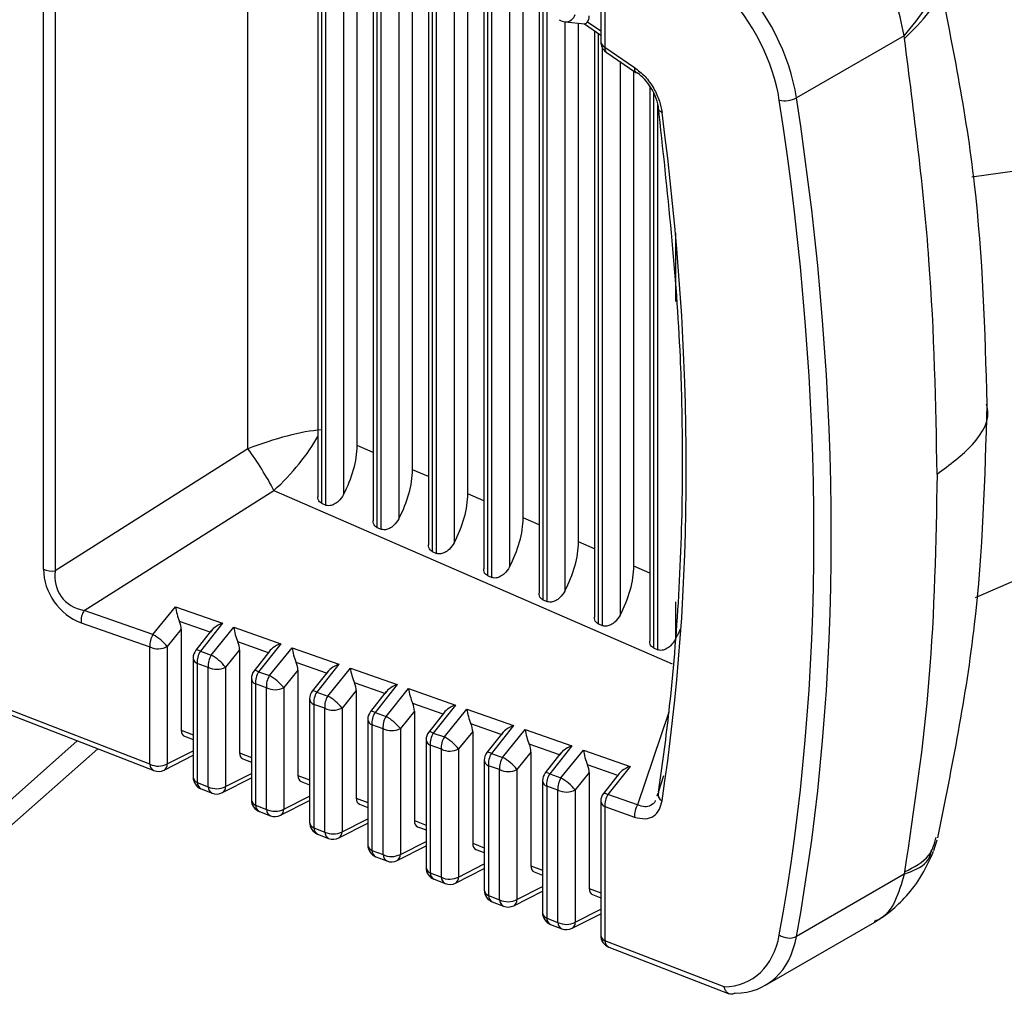
# Model space of a CAD drawing. Extents: x 16.7 to 113.1, y 4.5 to 84.6.
# Drawn here: x 84 to 84.8, y 63.8 to 64.6 of the extents above; entities that cross this region are included whole.
import ezdxf

# ---------------------------------------------------------------- set-up
doc = ezdxf.new("R2010")
doc.units = 0
doc.header["$MEASUREMENT"] = 0
doc.layers.add('OBJECT', color=7, linetype='CONTINUOUS')

msp = doc.modelspace()

# ---------------------------------------------------------------- linework, layer by layer
at = {"layer": 'OBJECT'}
for p, q in [((83.99552, 64.17217), (83.99552, 64.85964)), ((84.0048, 64.85836), (84.0048, 64.17088)), ((84.1575, 64.26746), (84.1575, 64.78747)), ((84.21288, 64.73888), (84.21288, 64.22955)), ((84.21581, 64.73687), (84.21581, 64.22432)), ((84.21916, 64.22287), (84.21916, 64.73456)), ((84.23324, 64.73176), (84.23324, 64.23119)), ((84.244, 64.27004), (84.244, 64.72798)), ((84.25672, 64.70873), (84.25672, 64.21046)), ((84.25965, 64.70672), (84.25965, 64.20523)), ((84.263, 64.20377), (84.263, 64.70441)), ((84.27708, 64.70023), (84.27708, 64.2121)), ((84.28784, 64.25095), (84.28784, 64.69783)), ((84.43704, 64.69616), (84.43704, 64.58998)), ((84.44035, 64.69187), (84.44035, 64.58568)), ((84.30056, 64.67927), (84.30056, 64.19137)), ((84.30349, 64.67657), (84.30349, 64.18614)), ((84.30684, 64.18468), (84.30684, 64.67426)), ((84.32092, 64.66871), (84.32092, 64.19301)), ((84.33168, 64.23186), (84.33168, 64.66763)), ((84.3444, 64.65893), (84.3444, 64.17228)), ((84.34733, 64.64675), (84.34733, 64.16705)), ((84.35068, 64.16559), (84.35068, 64.64411)), ((84.36476, 64.63718), (84.36476, 64.17392)), ((84.37552, 64.21277), (84.37552, 64.63611)), ((84.38824, 64.62878), (84.38824, 64.15318)), ((84.39117, 64.61942), (84.39117, 64.14795)), ((84.39452, 64.1465), (84.39452, 64.61401)), ((84.4086, 64.60566), (84.4086, 64.15482)), ((84.4088, 64.60564), (84.42432, 64.60409)), ((84.42659, 64.60565), (84.43704, 64.59847)), ((84.41936, 64.19367), (84.41936, 64.60459)), ((84.42411, 64.60411), (84.43704, 64.59522)), ((84.43208, 64.59863), (84.43208, 64.13409)), ((84.43501, 64.59662), (84.43501, 64.12886)), ((84.67741, 64.59468), (84.59216, 64.54547)), ((84.67772, 64.59252), (84.67741, 64.59468)), ((84.43836, 64.1274), (84.43836, 64.58501)), ((84.44035, 64.58568), (84.46387, 64.56951)), ((84.44137, 64.58174), (84.4649, 64.56556)), ((84.45244, 64.57412), (84.45244, 64.13573)), ((84.4632, 64.17458), (84.4632, 64.56672)), ((84.47592, 64.55485), (84.47592, 64.115)), ((84.47885, 64.54968), (84.47885, 64.10977)), ((84.4822, 64.10831), (84.4822, 64.54035)), ((84.49628, 64.43821), (84.49628, 64.38406)), ((84.25672, 64.2645), (84.244, 64.27004)), ((84.1575, 64.26746), (84.0048, 64.17088)), ((84.30056, 64.24541), (84.28784, 64.25095)), ((84.02777, 64.13942), (84.17811, 64.2345)), ((84.17811, 64.2345), (84.49378, 64.09703)), ((84.3444, 64.22632), (84.33168, 64.23186)), ((84.21581, 64.22432), (84.21916, 64.22287)), ((84.38824, 64.20723), (84.37552, 64.21277)), ((84.25965, 64.20523), (84.263, 64.20377)), ((84.43208, 64.18813), (84.41936, 64.19367)), ((84.30349, 64.18614), (84.30684, 64.18468)), ((84.47592, 64.16904), (84.4632, 64.17458)), ((84.34733, 64.16705), (84.35068, 64.16559)), ((84.39117, 64.14795), (84.39452, 64.1465)), ((84.49628, 64.14638), (84.49628, 64.11664)), ((84.08228, 64.12029), (84.02777, 64.13942)), ((84.08228, 64.12029), (84.10014, 64.14234)), ((84.10014, 64.14234), (84.13736, 64.12928)), ((84.07987, 64.01765), (83.77554, 64.13566)), ((83.77869, 64.1306), (84.08294, 64.01262)), ((84.02536, 64.12972), (84.07987, 64.11059)), ((84.12755, 64.12218), (84.10335, 64.13067)), ((84.13736, 64.12928), (84.11982, 64.10711)), ((84.10472, 64.12454), (84.09357, 64.11076)), ((84.10472, 64.12454), (84.10472, 64.04459)), ((84.12876, 64.12371), (84.11626, 64.10791)), ((84.12845, 64.10408), (84.14632, 64.12613)), ((84.14632, 64.12613), (84.18349, 64.11309)), ((84.43501, 64.12886), (84.43836, 64.1274)), ((84.17368, 64.10598), (84.14953, 64.11446)), ((84.07987, 64.01765), (84.07987, 64.11059)), ((84.09357, 64.11076), (84.09357, 64.01783)), ((84.11982, 64.10711), (84.12845, 64.10408)), ((84.1509, 64.10833), (84.13974, 64.09455)), ((84.1509, 64.10833), (84.1509, 64.02668)), ((84.17489, 64.10752), (84.16239, 64.09172)), ((84.18349, 64.11309), (84.16595, 64.09092)), ((84.17463, 64.08787), (84.19249, 64.10993)), ((84.19249, 64.10993), (84.22962, 64.09689)), ((84.47885, 64.10977), (84.4822, 64.10831)), ((84.1141, 64.1017), (84.1141, 64.00739)), ((84.21981, 64.08979), (84.1957, 64.09825)), ((84.12605, 64.09438), (84.11741, 64.09741)), ((84.11741, 64.09741), (84.11741, 64.0031)), ((84.12605, 63.99975), (84.12605, 64.09438)), ((84.13974, 64.09455), (84.13974, 63.99992)), ((84.16595, 64.09092), (84.17463, 64.08787)), ((84.19708, 64.09212), (84.18592, 64.07835)), ((84.19708, 64.09212), (84.19708, 64.00877)), ((84.22103, 64.09132), (84.20852, 64.07552)), ((84.22962, 64.09689), (84.21208, 64.07473)), ((84.22081, 64.07166), (84.23867, 64.09372)), ((84.23867, 64.09372), (84.27576, 64.0807)), ((84.16023, 64.08551), (84.16023, 63.9895)), ((84.17222, 64.07817), (84.16354, 64.08122)), ((84.16354, 64.08122), (84.16354, 63.98521)), ((84.17222, 63.98184), (84.17222, 64.07817)), ((84.18592, 64.07835), (84.18592, 63.98202)), ((84.21208, 64.07473), (84.22081, 64.07166)), ((84.24326, 64.07591), (84.2321, 64.06214)), ((84.26595, 64.0736), (84.24188, 64.08205)), ((84.24326, 64.07591), (84.24326, 63.99087)), ((84.26716, 64.07513), (84.25466, 64.05933)), ((84.27576, 64.0807), (84.25822, 64.05853)), ((84.26698, 64.05545), (84.28485, 64.07751)), ((84.28485, 64.07751), (84.32189, 64.0645)), ((84.20637, 64.06932), (84.20637, 63.97161)), ((84.2184, 64.06196), (84.20968, 64.06502)), ((84.20968, 64.06502), (84.20968, 63.96732)), ((84.2184, 63.96394), (84.2184, 64.06196)), ((84.2321, 64.06214), (84.2321, 63.96411)), ((84.28943, 64.0597), (84.27827, 64.04593)), ((84.31208, 64.0574), (84.28806, 64.06584)), ((84.28943, 64.0597), (84.28943, 63.97296)), ((84.3133, 64.05894), (84.30079, 64.04313)), ((84.32189, 64.0645), (84.30435, 64.04234)), ((84.31316, 64.03925), (84.33102, 64.0613)), ((84.33102, 64.0613), (84.36803, 64.04831)), ((84.2525, 64.05312), (84.2525, 63.95372)), ((84.25822, 64.05853), (84.26698, 64.05545)), ((84.49092, 64.05878), (84.46628, 63.9855)), ((84.10472, 64.04459), (84.1141, 64.04095)), ((84.26458, 64.04575), (84.25581, 64.04883)), ((84.25581, 64.04883), (84.25581, 63.94943)), ((84.26458, 63.94603), (84.26458, 64.04575)), ((84.27827, 64.04593), (84.27827, 63.9462)), ((84.33561, 64.04349), (84.32445, 64.02972)), ((84.35822, 64.04121), (84.33423, 64.04963)), ((84.33561, 64.04349), (84.33561, 63.95506)), ((84.36803, 64.04831), (84.35049, 64.02614)), ((84.35934, 64.02304), (84.3772, 64.04509)), ((84.3772, 64.04509), (84.41416, 64.03212)), ((84.02216, 64.03619), (83.90096, 63.92891)), ((84.10728, 64.03975), (84.1141, 64.03711)), ((84.29863, 64.03693), (84.29863, 63.93583)), ((84.30435, 64.04234), (84.31316, 64.03925)), ((84.35943, 64.04274), (84.34693, 64.02694)), ((83.93517, 63.93873), (84.03851, 64.02985)), ((84.09357, 64.01783), (84.1141, 64.02826)), ((84.31075, 64.02955), (84.30195, 64.03264)), ((84.30195, 64.03264), (84.30195, 63.93154)), ((84.31075, 63.92812), (84.31075, 64.02955)), ((84.32445, 64.02972), (84.32445, 63.9283)), ((84.40435, 64.02502), (84.38041, 64.03342)), ((84.41416, 64.03212), (84.39662, 64.00995)), ((84.40551, 64.00683), (84.42338, 64.02888)), ((84.42338, 64.02888), (84.46029, 64.01592)), ((84.09109, 64.01303), (84.1141, 64.02472)), ((84.1509, 64.02668), (84.16023, 64.02306)), ((84.15346, 64.02185), (84.16023, 64.01922)), ((84.34477, 64.02073), (84.34477, 63.91794)), ((84.35049, 64.02614), (84.35934, 64.02304)), ((84.38179, 64.02728), (84.37063, 64.01351)), ((84.38179, 64.02728), (84.38179, 63.93715)), ((84.40556, 64.02655), (84.39306, 64.01075)), ((84.35693, 64.01334), (84.34808, 64.01644)), ((84.34808, 64.01644), (84.34808, 63.91365)), ((84.35693, 63.91022), (84.35693, 64.01334)), ((84.37063, 64.01351), (84.37063, 63.91039)), ((84.45049, 64.00882), (84.42659, 64.01721)), ((84.46029, 64.01592), (84.44276, 63.99376)), ((84.13726, 63.99512), (84.16023, 64.00679)), ((84.13974, 63.99992), (84.16023, 64.01033)), ((84.19708, 64.00877), (84.20637, 64.00517)), ((84.3909, 64.00454), (84.3909, 63.90005)), ((84.39662, 64.00995), (84.40551, 64.00683)), ((84.42796, 64.01108), (84.4168, 63.9973)), ((84.42796, 64.01108), (84.42796, 63.91925)), ((84.4517, 64.01036), (84.43919, 63.99455)), ((84.48272, 63.99561), (84.48712, 64.00864)), ((84.11741, 64.0031), (84.12605, 63.99975)), ((84.12048, 63.99806), (84.12912, 63.99471)), ((84.19964, 64.00394), (84.20637, 64.00133)), ((84.40311, 63.99713), (84.39421, 64.00025)), ((84.39421, 64.00025), (84.39421, 63.89576)), ((84.40311, 63.89231), (84.40311, 63.99713)), ((84.4168, 63.9973), (84.4168, 63.89249)), ((84.18344, 63.97722), (84.20637, 63.98886)), ((84.18592, 63.98202), (84.20637, 63.9924)), ((84.24326, 63.99087), (84.2525, 63.98728)), ((84.46628, 63.9855), (84.44276, 63.99376)), ((84.48211, 63.9939), (84.48155, 63.99234)), ((84.4823, 63.99478), (84.48175, 63.99223)), ((84.16354, 63.98521), (84.17222, 63.98184)), ((84.24581, 63.98604), (84.2525, 63.98344)), ((84.43704, 63.98835), (84.43704, 63.88216)), ((84.44035, 63.98406), (84.44035, 63.87787)), ((84.44035, 63.98406), (84.46387, 63.9758)), ((84.16662, 63.98017), (84.1753, 63.97681)), ((84.2321, 63.96411), (84.2525, 63.97448)), ((84.20968, 63.96732), (84.2184, 63.96394)), ((84.22962, 63.95931), (84.2525, 63.97094)), ((84.28943, 63.97296), (84.29863, 63.96939)), ((84.29199, 63.96813), (84.29863, 63.96555)), ((84.21275, 63.96229), (84.22147, 63.9589)), ((84.70094, 63.9493), (84.70365, 63.9577)), ((84.27579, 63.94141), (84.29863, 63.95301)), ((84.27827, 63.9462), (84.29863, 63.95655)), ((84.33561, 63.95506), (84.34477, 63.95151)), ((84.33817, 63.95022), (84.34477, 63.94766)), ((84.25581, 63.94943), (84.26458, 63.94603)), ((84.25888, 63.9444), (84.26765, 63.941)), ((84.32197, 63.9235), (84.34477, 63.93508)), ((84.32445, 63.9283), (84.34477, 63.93862)), ((84.38179, 63.93715), (84.3909, 63.93362)), ((84.30195, 63.93154), (84.31075, 63.92812)), ((84.30502, 63.92651), (84.31383, 63.92309)), ((84.38434, 63.93232), (84.3909, 63.92978)), ((84.67741, 63.93051), (84.59216, 63.8813)), ((84.67772, 63.93231), (84.67741, 63.93051)), ((84.37063, 63.91039), (84.3909, 63.92069)), ((84.42796, 63.91925), (84.43704, 63.91573)), ((84.34808, 63.91365), (84.35693, 63.91022)), ((84.36815, 63.90559), (84.3909, 63.91716)), ((84.43052, 63.91441), (84.43704, 63.91189)), ((84.35115, 63.90862), (84.36, 63.90519)), ((84.39421, 63.89576), (84.40311, 63.89231)), ((84.41432, 63.88769), (84.43704, 63.89923)), ((84.4168, 63.89249), (84.43704, 63.90277)), ((84.39729, 63.89073), (84.40618, 63.88728)), ((84.56757, 63.84261), (84.65423, 63.89263)), ((84.53488, 63.84121), (84.44035, 63.87787)), ((84.44342, 63.87284), (84.53893, 63.83581)), ((84.54333, 63.83621), (84.54355, 63.83635))]:
    msp.add_line(p, q, dxfattribs=at)
at = {"layer": 'OBJECT', "flags": 128}
for points in [[(84.73399, 64.14983), (84.83264, 64.19244), (84.93545, 64.24824), (85.03808, 64.31545), (85.13955, 64.39344), (85.23891, 64.48147), (85.33524, 64.57872), (85.42762, 64.68426), (85.51519, 64.79712), (85.59712, 64.91622), (85.67265, 65.04045), (85.74105, 65.16864), (85.76312, 65.21407)], [(84.73113, 64.48278), (84.80108, 64.49278), (84.88522, 64.51701), (84.97131, 64.55445), (85.05806, 64.60452), (85.14415, 64.66649), (85.22829, 64.73941), (85.30922, 64.82218), (85.38572, 64.91358), (85.45663, 65.0122)], [(84.48562, 64.53397), (84.48468, 64.53436), (84.48388, 64.53482), (84.48324, 64.53535), (84.48277, 64.53594), (84.48248, 64.53656), (84.48237, 64.53722), (84.48246, 64.5379), (84.48272, 64.53859)], [(84.11982, 64.10711), (84.11867, 64.10765), (84.1177, 64.108), (84.11695, 64.10813), (84.11644, 64.10805), (84.11626, 64.10791)], [(84.16595, 64.09092), (84.1648, 64.09146), (84.16384, 64.0918), (84.16309, 64.09194), (84.16257, 64.09186), (84.16239, 64.09172)], [(84.21208, 64.07473), (84.21094, 64.07527), (84.20997, 64.07561), (84.20922, 64.07574), (84.2087, 64.07566), (84.20852, 64.07552)], [(84.25822, 64.05853), (84.25707, 64.05907), (84.25611, 64.05941), (84.25535, 64.05955), (84.25484, 64.05947), (84.25466, 64.05933)], [(84.30435, 64.04234), (84.30321, 64.04288), (84.30224, 64.04322), (84.30149, 64.04335), (84.30097, 64.04327), (84.30079, 64.04313)], [(84.35049, 64.02614), (84.34934, 64.02668), (84.34838, 64.02703), (84.34762, 64.02716), (84.34711, 64.02708), (84.34693, 64.02694)], [(84.39662, 64.00995), (84.39547, 64.01049), (84.39451, 64.01083), (84.39376, 64.01097), (84.39324, 64.01089), (84.39306, 64.01075)], [(84.43919, 63.99455), (84.43938, 63.99469), (84.43989, 63.99477), (84.44064, 63.99464), (84.44161, 63.9943), (84.44276, 63.99376)]]:
    msp.add_lwpolyline(points, dxfattribs=at)
at = {"layer": 'OBJECT'}
for centre, radius, start, end in [((84.4098, 64.61559), 0.01, 235.48191, 264.29928), ((84.40894, 64.61386), 0.00822, 269.04335, 343.13371), ((84.44704, 64.58998), 0.01, 180, 235.48191), ((84.44204, 64.59041), 0.00502, 184.95803, 250.35199), ((84.44409, 64.58455), 0.00391, 163.0673, 225.95552), ((84.46761, 64.56837), 0.00391, 163.06572, 225.9571), ((84.46619, 64.56749), 0.00233, 236.28871, 272.28637), ((84.58314, 64.56175), 0.01861, 255.63576, 299.0054), ((83.95033, 64.11497), 0.25724, 27.68975, 36.35514), ((84.00221, 64.1863), 0.01563, 244.68395, 279.54829), ((84.04017, 64.1312), 0.01488, 146.44128, 185.69228), ((84.09468, 64.11206), 0.01488, 146.44407, 185.69048), ((84.06297, 64.08596), 0.03939, 39.03676, 60.65468), ((84.08654, 64.12458), 0.0155, 244.51108, 296.94536), ((84.1241, 64.1017), 0.01, 141.64728, 180), ((84.13222, 64.09889), 0.01488, 146.44656, 185.68701), ((84.1191, 64.10214), 0.00502, 184.95803, 250.35199), ((84.14085, 64.09586), 0.01488, 146.44183, 185.6891), ((84.10915, 64.06975), 0.03938, 39.03636, 60.65508), ((84.13272, 64.10838), 0.0155, 244.51104, 296.94487), ((84.17023, 64.08551), 0.01, 141.64728, 180), ((84.17835, 64.08269), 0.01488, 146.4451, 185.68847), ((84.16523, 64.08594), 0.00502, 184.94028, 250.36974), ((84.18703, 64.07965), 0.01488, 146.44407, 185.69048), ((84.15532, 64.05354), 0.03939, 39.03836, 60.65395), ((84.17889, 64.09217), 0.0155, 244.51104, 296.94589), ((84.21637, 64.06932), 0.01, 141.64728, 180), ((84.22448, 64.0665), 0.01488, 146.44031, 185.69326), ((84.21136, 64.06975), 0.00501, 184.93772, 250.3723), ((84.23321, 64.06344), 0.01488, 146.44248, 185.68845), ((84.2015, 64.03733), 0.03939, 39.03657, 60.65487), ((84.22507, 64.07596), 0.0155, 244.51104, 296.94487), ((84.2625, 64.05312), 0.01, 141.64728, 180), ((84.2575, 64.05355), 0.00501, 184.93742, 250.37068), ((84.27062, 64.05031), 0.01488, 146.44359, 185.68734), ((84.27938, 64.04723), 0.01488, 146.44437, 185.6892), ((84.24768, 64.02112), 0.03939, 39.03896, 60.65247), ((84.27125, 64.05975), 0.0155, 244.51186, 296.94507), ((84.30863, 64.03693), 0.01, 141.64728, 180), ((84.30363, 64.03736), 0.00502, 184.95803, 250.35199), ((84.31675, 64.03411), 0.01488, 146.44708, 185.68649), ((84.32556, 64.03102), 0.01488, 146.44253, 185.68939), ((84.29386, 64.00491), 0.03939, 39.03722, 60.65421), ((84.31743, 64.04354), 0.0155, 244.50994, 296.94548), ((84.35477, 64.02073), 0.01, 141.64728, 180), ((84.34976, 64.02117), 0.00502, 184.94028, 250.36974), ((84.36289, 64.01792), 0.01488, 146.44403, 185.68954), ((84.37174, 64.01481), 0.01488, 146.4451, 185.68847), ((84.34003, 63.9887), 0.0394, 39.04007, 60.65137), ((84.08654, 64.03165), 0.0155, 244.51108, 296.94536), ((84.08555, 64.01767), 0.00568, 180.14922, 242.67432), ((84.08656, 64.02194), 0.01, 248.80554, 296.93422), ((84.08822, 64.01755), 0.00535, 302.36918, 2.97001), ((84.3636, 64.02733), 0.0155, 244.51218, 296.94475), ((84.1241, 64.00739), 0.01, 180, 248.80554), ((84.11924, 64.00793), 0.00517, 186.01463, 249.2954), ((84.4009, 64.00454), 0.01, 141.64728, 180), ((84.3959, 64.00497), 0.00501, 184.93742, 250.37068), ((84.40902, 64.00172), 0.01488, 146.44248, 185.68845), ((84.41791, 63.9986), 0.01488, 146.44266, 185.68926), ((84.38621, 63.97249), 0.03939, 39.03882, 60.65348), ((84.12309, 64.00311), 0.00568, 180.14635, 242.67951), ((84.13272, 64.01374), 0.0155, 244.51104, 296.94487), ((84.13173, 63.99976), 0.00568, 180.14635, 242.67951), ((84.1344, 63.99964), 0.00535, 302.38497, 2.95752), ((84.40978, 64.01112), 0.0155, 244.5099, 296.946), ((84.13273, 64.00404), 0.01, 248.80554, 296.93422), ((84.17023, 63.9895), 0.01, 180, 248.80554), ((84.16537, 63.99004), 0.00516, 185.99951, 249.31052), ((84.44704, 63.98835), 0.01, 141.64728, 180), ((84.45516, 63.98553), 0.01488, 146.44359, 185.68734), ((84.48827, 63.99391), 0.0058, 162.8984, 242.82406), ((84.16922, 63.98522), 0.00568, 180.14938, 242.67648), ((84.17889, 63.99584), 0.0155, 244.51104, 296.94589), ((84.1779, 63.98186), 0.00568, 180.14922, 242.67432), ((84.18057, 63.98174), 0.00535, 302.3868, 2.95569), ((84.44218, 63.98889), 0.00517, 186.01625, 249.29378), ((84.47868, 63.97727), 0.01488, 146.44266, 185.68926), ((84.17891, 63.98613), 0.01, 248.80554, 296.93422), ((84.21637, 63.97161), 0.01, 180, 248.80554), ((84.2115, 63.97215), 0.00516, 185.99951, 249.31052), ((84.21536, 63.96733), 0.00568, 180.14938, 242.67648), ((84.22507, 63.97793), 0.0155, 244.51104, 296.94487), ((84.22408, 63.96395), 0.00568, 180.14784, 242.67802), ((84.22509, 63.96823), 0.01, 248.80554, 296.93422), ((84.22675, 63.96383), 0.00535, 302.38629, 2.95757), ((84.2625, 63.95372), 0.01, 180, 248.80554), ((84.25764, 63.95426), 0.00516, 185.99779, 249.31031), ((84.26149, 63.94944), 0.00568, 180.14635, 242.67951), ((84.27125, 63.96002), 0.0155, 244.51186, 296.94507), ((84.27026, 63.94604), 0.00568, 180.14635, 242.67951), ((84.27293, 63.94593), 0.00535, 302.3868, 2.95569), ((84.27126, 63.95032), 0.01, 248.80554, 296.93422), ((84.30863, 63.93583), 0.01, 180, 248.80554), ((84.30377, 63.93637), 0.00517, 186.01625, 249.29378), ((84.30763, 63.93155), 0.00568, 180.14635, 242.67951), ((84.31743, 63.94212), 0.0155, 244.50994, 296.94548), ((84.31643, 63.92814), 0.00568, 180.15209, 242.67145), ((84.3191, 63.92802), 0.00535, 302.38373, 2.95547), ((84.31744, 63.93242), 0.01, 248.80554, 296.93422), ((84.35477, 63.91794), 0.01, 180, 248.80554), ((84.3499, 63.91848), 0.00516, 185.99951, 249.31052), ((84.35376, 63.91366), 0.00568, 180.14938, 242.67648), ((84.3636, 63.92421), 0.0155, 244.51218, 296.94475), ((84.36261, 63.91023), 0.00568, 180.14635, 242.67951), ((84.36362, 63.91451), 0.01, 248.80554, 296.93422), ((84.36528, 63.91012), 0.00535, 302.38497, 2.95752), ((84.4009, 63.90005), 0.01, 180, 248.80554), ((84.39604, 63.90059), 0.00516, 185.99916, 249.30895), ((84.3999, 63.89578), 0.00568, 180.15469, 242.67339), ((84.40978, 63.90631), 0.0155, 244.5099, 296.946), ((84.40879, 63.89233), 0.00568, 180.14922, 242.67432), ((84.4098, 63.8966), 0.01, 248.80554, 296.93422), ((84.41146, 63.89221), 0.00535, 302.36998, 2.96784), ((84.44704, 63.88216), 0.01, 180, 248.80554), ((84.44218, 63.8827), 0.00517, 186.01625, 249.29378), ((84.58636, 63.89346), 0.01348, 234.44049, 295.51345), ((84.44589, 63.8778), 0.00554, 179.25023, 243.57563)]:
    msp.add_arc(centre, radius, start, end, dxfattribs=at)
for centre, major_axis, ratio, start_param, end_param in [((84.50467, 64.57361), (-0.06455, 0.10125), 0.604584, 4.082188, 5.018809), ((84.49798, 64.56931), (-0.05957, 0.09257), 0.606975, 4.079515, 5.001048), ((84.42766, 64.61381), (0.00354, 0.00967), 0.277978, 3.070296, 3.818939), ((84.42051, 64.61452), (-0.00469, 0.00996), 0.580588, 3.41279, 4.030522), ((82.93843, 65.06494), (-1.2131, 1.88504), 0.606975, 3.716007, 4.079515), ((82.94512, 65.06923), (-1.21808, 1.89372), 0.606848, 3.71615, 4.079658), ((82.88918, 65.09052), (-1.17592, 1.82549), 0.606958, 3.742743, 4.051772), ((84.17303, 64.25798), (0.05982, 0.02069), 0.225528, 0.707549, 1.754747), ((84.17303, 64.25798), (0.04394, 0.04585), 0.320773, 4.499237, 5.424437), ((84.2012, 64.24571), (0.03018, 0.05215), 0.581784, 4.770172, 5.495103), ((84.24504, 64.22662), (0.03018, 0.05215), 0.581784, 4.770172, 5.495103), ((84.28888, 64.20753), (0.03018, 0.05215), 0.581784, 4.770172, 5.495103), ((84.33272, 64.18843), (0.03018, 0.05215), 0.581784, 4.770172, 5.495103), ((84.37656, 64.16934), (0.03018, 0.05215), 0.581784, 4.770172, 5.495103), ((84.03099, 64.16575), (-0.02215, 0.03331), 0.831459, 0.896071, 2.307597), ((84.03768, 64.17004), (0.02952, 0.01741), 0.875291, 2.521504, 3.93303), ((84.4204, 64.15025), (0.03018, 0.05215), 0.581784, 4.770172, 5.495103), ((84.10442, 64.13693), (-0.00328, 0.01158), 0.259069, 1.012856, 2.067267), ((84.09728, 64.12811), (-0.00441, 0.00973), 0.616481, 4.078004, 4.695736), ((84.14164, 64.12387), (0.01404, 0.00407), 0.443879, 1.75013, 2.804542), ((84.1506, 64.12073), (-0.00328, 0.01158), 0.259069, 1.012856, 2.067267), ((84.46424, 64.13116), (0.03018, 0.05215), 0.581784, 4.770172, 4.942478), ((84.14345, 64.1119), (-0.00441, 0.00973), 0.616481, 4.078004, 4.695736), ((84.18777, 64.10768), (0.01404, 0.00407), 0.443879, 1.75013, 2.804542), ((84.19678, 64.10452), (-0.00328, 0.01158), 0.259069, 1.012856, 2.067267), ((84.18963, 64.0957), (-0.00441, 0.00973), 0.616481, 4.078004, 4.695736), ((84.23391, 64.09148), (0.01404, 0.00407), 0.443879, 1.75013, 2.804542), ((84.24295, 64.08831), (-0.00328, 0.01158), 0.259069, 1.012856, 2.067267), ((84.23581, 64.07949), (-0.00441, 0.00973), 0.616481, 4.078004, 4.695736), ((84.28004, 64.07529), (0.01404, 0.00407), 0.443879, 1.75013, 2.804542), ((84.28913, 64.0721), (-0.00328, 0.01158), 0.259069, 1.012856, 2.067267), ((84.28198, 64.06328), (-0.00441, 0.00973), 0.616481, 4.078004, 4.695736), ((84.32617, 64.0591), (0.01404, 0.00407), 0.443879, 1.75013, 2.804542), ((84.33531, 64.05589), (-0.00328, 0.01158), 0.259069, 1.012856, 2.067267), ((84.11187, 64.0487), (0.00507, 0.00872), 0.578158, 2.358857, 3.232629), ((84.32816, 64.04707), (-0.00441, 0.00973), 0.616481, 4.078004, 4.695736), ((84.37231, 64.0429), (0.01404, 0.00407), 0.443879, 1.75013, 2.804542), ((84.38148, 64.03968), (-0.00328, 0.01158), 0.259069, 1.012856, 2.067267), ((84.37434, 64.03086), (-0.00441, 0.00973), 0.616481, 4.078004, 4.695736), ((84.41844, 64.02671), (0.01404, 0.00407), 0.443879, 1.75013, 2.804542), ((84.42766, 64.02347), (-0.00328, 0.01158), 0.259069, 1.012856, 2.067267), ((84.15805, 64.03079), (0.00507, 0.00872), 0.578158, 2.358857, 3.232629), ((84.42051, 64.01465), (-0.00441, 0.00973), 0.616481, 4.078004, 4.695736), ((84.46458, 64.01051), (0.01404, 0.00407), 0.443879, 1.75013, 2.804542), ((84.20422, 64.01289), (0.00507, 0.00872), 0.578158, 2.358857, 3.232629), ((84.2504, 63.99498), (0.00507, 0.00872), 0.578158, 2.358857, 3.232629), ((84.29658, 63.97708), (0.00507, 0.00872), 0.578158, 2.358857, 3.232629), ((84.34275, 63.95917), (0.00507, 0.00872), 0.578158, 2.358857, 3.232629), ((84.38893, 63.94127), (0.00507, 0.00872), 0.578158, 2.358857, 3.232629), ((84.43511, 63.92336), (0.00507, 0.00872), 0.578158, 2.358857, 3.232629), ((84.49798, 63.94056), (-0.05957, 0.09257), 0.606975, 2.794473, 3.716007), ((84.50467, 63.94486), (-0.06455, 0.10125), 0.604584, 2.782059, 3.71868)]:
    msp.add_ellipse(centre, major_axis=major_axis, ratio=ratio, start_param=start_param, end_param=end_param, dxfattribs=at)
for points, knots in [([(84.67741, 64.59468), (84.6754, 64.60455), (84.67137, 64.62428), (84.65782, 64.65445), (84.64005, 64.68268), (84.6255, 64.69758), (84.61822, 64.70503)], [0, 0, 0, 0, 0.250001, 0.499999, 0.750001, 1, 1, 1, 1]), ([(84.67741, 64.59468), (84.68396, 64.60233), (84.69753, 64.61814), (84.70479, 64.64197), (84.6999, 64.65445), (84.69776, 64.65992)], [0, 0, 0, 0, 0.34425, 0.712552, 1, 1, 1, 1]), ([(84.67772, 64.59252), (84.68473, 64.59936), (84.69927, 64.61356), (84.70718, 64.6328), (84.70347, 64.64218), (84.70238, 64.64495)], [0, 0, 0, 0, 0.396563, 0.822164, 1, 1, 1, 1]), ([(84.74329, 64.3028), (84.74158, 64.36123), (84.73819, 64.47738), (84.71541, 64.58967), (84.70409, 64.64547)], [0, 0, 0, 0, 0.502982, 1, 1, 1, 1]), ([(84.70362, 64.24747), (84.70253, 64.30345), (84.70036, 64.41541), (84.68527, 64.53348), (84.67772, 64.59252)], [0, 0, 0, 0, 0.5, 1, 1, 1, 1]), ([(84.46387, 64.56951), (84.46671, 64.56727), (84.47239, 64.56278), (84.47928, 64.55319), (84.48388, 64.54318), (84.48506, 64.53692), (84.48562, 64.53397)], [0, 0, 0, 0, 0.2618794, 0.5244054, 0.7764165, 1, 1, 1, 1]), ([(84.48272, 64.53859), (84.48204, 64.54142), (84.48083, 64.54644), (84.47678, 64.55406), (84.47189, 64.56053), (84.46819, 64.56359), (84.46628, 64.56517)], [0, 0, 0, 0, 0.2953363, 0.5247161, 0.7544597, 1, 1, 1, 1]), ([(84.48272, 63.99561), (84.48347, 64.0006), (84.48722, 64.02556), (84.49763, 64.11027), (84.50218, 64.19884), (84.50177, 64.28987), (84.49975, 64.38178), (84.48999, 64.47164), (84.48272, 64.53859)], [0, 0, 0, 0, 0.029968, 0.149857, 0.5, 0.529968, 0.649857, 1, 1, 1, 1]), ([(84.70362, 64.24747), (84.71365, 64.25489), (84.73448, 64.27031), (84.74626, 64.29135), (84.74285, 64.30206), (84.74264, 64.30274)], [0, 0, 0, 0, 0.465357, 0.966381, 1, 1, 1, 1]), ([(84.7041, 63.95937), (84.71542, 64.01542), (84.7382, 64.12818), (84.74159, 64.24437), (84.74329, 64.3028)], [0, 0, 0, 0, 0.497074, 1, 1, 1, 1]), ([(84.70362, 64.24747), (84.70253, 64.19274), (84.70036, 64.08328), (84.68527, 63.98264), (84.67772, 63.93231)], [0, 0, 0, 0, 0.5, 1, 1, 1, 1]), ([(84.23324, 64.23119), (84.23204, 64.22934), (84.23005, 64.22623), (84.2261, 64.22345), (84.22287, 64.22236), (84.22056, 64.22236), (84.21949, 64.22275), (84.21916, 64.22287)], [0, 0, 0, 0, 0.34594, 0.577476, 0.767325, 0.928013, 1, 1, 1, 1]), ([(84.21581, 64.22432), (84.21521, 64.22468), (84.21403, 64.22539), (84.21304, 64.22727), (84.21294, 64.22881), (84.21289, 64.22956)], [0, 0, 0, 0, 0.338304, 0.676578, 1, 1, 1, 1]), ([(84.25965, 64.20523), (84.25905, 64.20559), (84.25787, 64.2063), (84.25688, 64.20818), (84.25678, 64.20971), (84.25673, 64.21046)], [0, 0, 0, 0, 0.338291, 0.676591, 1, 1, 1, 1]), ([(84.27708, 64.2121), (84.27588, 64.21024), (84.27389, 64.20714), (84.26994, 64.20436), (84.26671, 64.20327), (84.2644, 64.20326), (84.26333, 64.20365), (84.263, 64.20377)], [0, 0, 0, 0, 0.345939, 0.577474, 0.76731, 0.927998, 1, 1, 1, 1]), ([(84.32092, 64.19301), (84.31972, 64.19115), (84.31773, 64.18805), (84.31378, 64.18527), (84.31055, 64.18417), (84.30824, 64.18417), (84.30717, 64.18456), (84.30684, 64.18468)], [0, 0, 0, 0, 0.345939, 0.577474, 0.76731, 0.927998, 1, 1, 1, 1]), ([(84.30349, 64.18614), (84.30289, 64.18649), (84.30171, 64.1872), (84.30072, 64.18909), (84.30062, 64.19062), (84.30057, 64.19137)], [0, 0, 0, 0, 0.338295, 0.676561, 1, 1, 1, 1]), ([(84.34733, 64.16705), (84.34674, 64.1674), (84.34555, 64.16811), (84.34456, 64.17), (84.34446, 64.17153), (84.34441, 64.17228)], [0, 0, 0, 0, 0.338293, 0.676563, 1, 1, 1, 1]), ([(84.36476, 64.17392), (84.36356, 64.17206), (84.36157, 64.16895), (84.35763, 64.16618), (84.35439, 64.16508), (84.35208, 64.16508), (84.35101, 64.16547), (84.35068, 64.16559)], [0, 0, 0, 0, 0.345934, 0.577484, 0.767312, 0.927998, 1, 1, 1, 1]), ([(84.39117, 64.14795), (84.39058, 64.14831), (84.38939, 64.14902), (84.3884, 64.1509), (84.3883, 64.15244), (84.38825, 64.15318)], [0, 0, 0, 0, 0.338295, 0.676561, 1, 1, 1, 1]), ([(84.4086, 64.15482), (84.4074, 64.15296), (84.40541, 64.14986), (84.40147, 64.14708), (84.39823, 64.14599), (84.39592, 64.14599), (84.39485, 64.14637), (84.39452, 64.1465)], [0, 0, 0, 0, 0.345934, 0.577476, 0.767312, 0.927998, 1, 1, 1, 1]), ([(84.43501, 64.12886), (84.43442, 64.12922), (84.43323, 64.12992), (84.43224, 64.13181), (84.43214, 64.13334), (84.4321, 64.13409)], [0, 0, 0, 0, 0.338302, 0.676581, 1, 1, 1, 1]), ([(84.45244, 64.13573), (84.45124, 64.13387), (84.44925, 64.13077), (84.44531, 64.12799), (84.44207, 64.1269), (84.43977, 64.12689), (84.43869, 64.12728), (84.43836, 64.1274)], [0, 0, 0, 0, 0.345934, 0.577484, 0.767312, 0.927998, 1, 1, 1, 1]), ([(84.47885, 64.10977), (84.47826, 64.11012), (84.47707, 64.11083), (84.47608, 64.11272), (84.47598, 64.11425), (84.47594, 64.115)], [0, 0, 0, 0, 0.338304, 0.676578, 1, 1, 1, 1]), ([(84.49628, 64.11664), (84.49508, 64.11478), (84.49309, 64.11168), (84.48915, 64.1089), (84.48591, 64.1078), (84.48361, 64.1078), (84.48253, 64.10819), (84.4822, 64.10831)], [0, 0, 0, 0, 0.345934, 0.577476, 0.767312, 0.927998, 1, 1, 1, 1]), ([(84.46387, 63.9758), (84.46671, 63.97509), (84.47239, 63.97368), (84.47928, 63.97611), (84.48388, 63.98134), (84.48506, 63.98638), (84.48562, 63.98875)], [0, 0, 0, 0, 0.2618794, 0.5244054, 0.7764165, 1, 1, 1, 1]), ([(84.48029, 63.98882), (84.48025, 63.98872), (84.47957, 63.98675), (84.47668, 63.98477), (84.47192, 63.98339), (84.4682, 63.98478), (84.46628, 63.9855)], [0, 0, 0, 0, 0.018523, 0.33801, 0.658004, 1, 1, 1, 1]), ([(84.67772, 63.93231), (84.68521, 63.93618), (84.6985, 63.94305), (84.70143, 63.95474), (84.7027, 63.95985)], [0, 0, 0, 0, 0.562651, 1, 1, 1, 1]), ([(84.67741, 63.93051), (84.68443, 63.93318), (84.69589, 63.93755), (84.69841, 63.94648), (84.69938, 63.94995)], [0, 0, 0, 0, 0.612541, 1, 1, 1, 1]), ([(84.65398, 63.89249), (84.65777, 63.89492), (84.66583, 63.90008), (84.67858, 63.91202), (84.69139, 63.92801), (84.69747, 63.94152), (84.70078, 63.94886)], [0, 0, 0, 0, 0.1971553, 0.4186184, 0.6838738, 1, 1, 1, 1]), ([(84.67741, 63.93051), (84.67533, 63.92311), (84.67116, 63.9083), (84.66201, 63.89615), (84.65481, 63.89354), (84.65362, 63.89311)], [0, 0, 0, 0, 0.455217, 0.910429, 1, 1, 1, 1]), ([(84.54333, 63.83621), (84.54255, 63.83589), (84.541, 63.83526), (84.53869, 63.83572), (84.5367, 63.83718), (84.53551, 63.83916), (84.53503, 63.84062), (84.5349, 63.84115), (84.53488, 63.84121)], [0, 0, 0, 0, 0.2192768, 0.4385033, 0.6592408, 0.8829816, 0.9858182, 1, 1, 1, 1])]:
    msp.add_open_spline(points, degree=3, knots=knots, dxfattribs=at)

doc.saveas('drawing.dxf')
